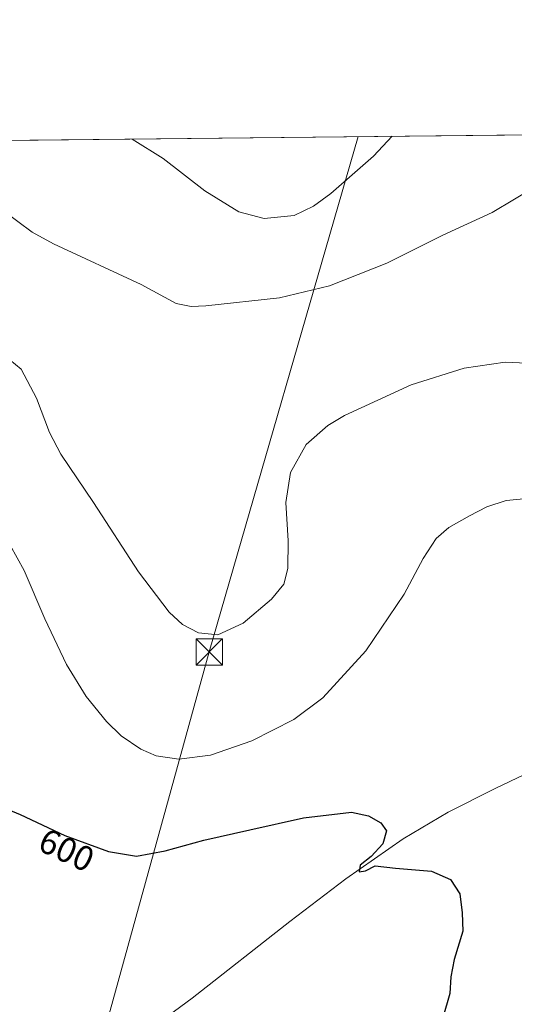
# Model space of a CAD drawing. Units: metres. Extents: x 573460 to 576902, y 4717242 to 4719605.
# Drawn here: x 573700 to 573841, y 4719323 to 4719605 of the extents above; entities that cross this region are included whole.
import ezdxf
from ezdxf.enums import TextEntityAlignment as Align

# ---------------------------------------------------------------- set-up
doc = ezdxf.new("R2010")
doc.units = ezdxf.units.M
doc.header["$MEASUREMENT"] = 0
for name, color, linetype, lineweight in [('Comarca CxS', 21, 'Continuous', 0), ('Comunidad Autónoma CxS', 142, 'Continuous', 0), ('Corriente natural Cxs', 4, 'Continuous', 13), ('Corriente natural lineal', 142, 'Continuous', 13), ('Cultivos herbáceos CxS', 92, 'Continuous', 0), ('Curva de nivel maestra', 30, 'Continuous', 30), ('Curva de nivel normal', 30, 'Continuous', 0), ('Municipio CxS', 4, 'Continuous', 0), ('Provincia CxS', 1, 'Continuous', 0), ('Rótulo de curva de nivel directora', 7, 'Continuous', 0), ('Tendido', 6, 'Continuous', 0), ('Torre de tendido puntual', 7, 'Continuous', 0)]:
    doc.layers.add(name, color=color, linetype=linetype, lineweight=lineweight)
doc.styles.add('Style-Arial', font='txt')

# ---------------------------------------------------------------- blocks, each defined once
blk = doc.blocks.new('*U13')
at = {"layer": 'Cultivos herbáceos CxS', "color": 92, "linetype": 'Continuous', "lineweight": 0}
blk.add_polyline3d([(573634.0226999996, 4719289.752699999, 596.7756999999983), (573607.7367000004, 4719392.2773, 604.6398000000045), (573593.0532999998, 4719445.509500001, 610.2069000000047), (573586.7078999998, 4719468.513499999, 612.0727000000043), (573578.8224999999, 4719507.945900001, 615.8286999999982), (573568.6019000001, 4719542.2761, 622.650999999998), (573553.2241000002, 4719568.6218, 626.0323000000062), (573872.9154000003, 4719572.087400001, 615.5007999999943), (573872.9146999996, 4719552.7227, 613.8543999999965), (573881.8698000005, 4719534.811899999, 612.3834000000061), (573885.4513999998, 4719504.3632, 609.7412999999942), (573885.1885000002, 4719501.428300001, 609.4505000000064), (573879.3716000002, 4719436.483100001, 603.7936000000045), (573880.0763999998, 4719396.8981, 604.3307000000059), (573863.9550000001, 4719334.210300001, 604.0360999999976), (573844.2522999998, 4719289.433300001, 606.2724000000017)], dxfattribs=at)
blk = doc.blocks.new('5TTEND')
at = {"layer": 'Corriente natural Cxs', "color": 7, "linetype": 'Continuous', "lineweight": 0}
for p, q in [((-0.375, 0.3754), (0.375, -0.3746)), ((0.3720000000000001, 0.3784000000000001), (-0.3720000000000001, -0.3776))]:
    blk.add_line(p, q, dxfattribs=at)
at = {"layer": 'Corriente natural Cxs', "color": 7, "linetype": 'Continuous', "lineweight": 0, "flags": 128}
blk.add_lwpolyline([(-0.375, -0.3746), (0.375, -0.3746), (0.375, 0.3754), (-0.375, 0.3754), (-0.3720000000000001, -0.3776)], dxfattribs=at)

msp = doc.modelspace()

# ---------------------------------------------------------------- linework, layer by layer
at = {"layer": 'Comarca CxS', "color": 21, "linetype": 'Continuous', "lineweight": 0, "flags": 128}
msp.add_lwpolyline([(574219.1600449036, 4717262.260946284), (573484.3500005528, 4717254.299982794), (573480.9194098968, 4717578.748865551), (573475.2611537107, 4718113.879716548), (573466.7159610535, 4718922.043233529), (573459.8900005533, 4719567.609982769), (574596.7785301993, 4719579.934590847), (575596.1745474102, 4719590.768691029), (576806.8762645137, 4719603.89348187), (576876.6600005792, 4719604.649982771), (576880.7835002692, 4719232.324678169), (576892.5185902076, 4718172.722092142), (576902.280000579, 4717291.329982792), (576234.1187325096, 4717284.091095), (576084.3301591163, 4717282.468279181)], close=True, dxfattribs=at)
at = {"layer": 'Comunidad Autónoma CxS', "color": 142, "linetype": 'Continuous', "lineweight": 0, "flags": 128}
msp.add_lwpolyline([(574219.1600449036, 4717262.260946284), (573484.3500005528, 4717254.299982794), (573480.9194098968, 4717578.748865551), (573475.2611537107, 4718113.879716548), (573466.7159610535, 4718922.043233529), (573459.8900005533, 4719567.609982769), (574596.7785301993, 4719579.934590847), (575596.1745474102, 4719590.768691029), (576806.8762645137, 4719603.89348187), (576876.6600005792, 4719604.649982771), (576880.7835002692, 4719232.324678169), (576892.5185902076, 4718172.722092142), (576902.280000579, 4717291.329982792), (576234.1187325096, 4717284.091095), (576084.3301591163, 4717282.468279181)], close=True, dxfattribs=at)
at = {"layer": 'Corriente natural lineal', "color": 142, "linetype": 'Continuous', "lineweight": 13}
msp.add_polyline3d([(573876.9647000004, 4719572.131300001, 615.6374000000069), (573878.1956000002, 4719570.614200001, 615.6456999999937), (573877.9400000004, 4719566.5, 615.3064000000013), (573878.1956000002, 4719556.988100001, 614.5124999999971), (573881.7675000001, 4719547.9923, 614.0457000000024), (573887.7599999999, 4719541.279999999, 614.2115000000049), (573891.8217000002, 4719533.307800001, 613.5528000000049), (573893.4091999996, 4719525.6349, 612.838699999993), (573893.6738, 4719516.374500001, 611.9887000000017), (573893.0122999996, 4719504.600500001, 611.1635999999999), (573889.0546000004, 4719469.774599999, 607.7737000000052), (573889.0546000004, 4719440.009, 607.0516999999963), (573890.0467999997, 4719431.740700001, 607.3892000000051), (573889.9862000003, 4719411.063999999, 607.2036999999982), (573835.5100999996, 4719385.090100001, 601.1634000000049), (573822.1300999997, 4719378.3201, 600.7241999999969), (573809.1801000005, 4719370.7601, 600.2265000000043), (573792.8201000001, 4719359.340100001, 599.5316000000021), (573776.8201000001, 4719347.1501, 599.1054000000004), (573748.8901000004, 4719325.190099999, 598.4005000000034), (573720.6501000002, 4719304.5101, 597.8726000000024)], dxfattribs=at)
at = {"layer": 'Cultivos herbáceos CxS', "color": 92, "linetype": 'Continuous', "lineweight": 0, "extrusion": (0.0192895138515606, 0.0002091151169283367, 0.9998139181498917), "elevation": 12672.04968409557, "flags": 128}
msp.add_lwpolyline([(4713073.862970691, -624603.6511906236), (4713073.862970691, -624872.2839594402)], dxfattribs=at)
at = {"layer": 'Curva de nivel maestra', "color": 30, "linetype": 'Continuous', "lineweight": 30, "elevation": 600, "flags": 128}
msp.add_lwpolyline([(573692.7599999999, 4719380.5001), (573699.7599999999, 4719377.6501), (573712.54, 4719371.6501), (573724.9400000004, 4719367.0701), (573732.9900000002, 4719365.8201), (573741.1600000003, 4719367.290100001), (573752.2699999996, 4719370.340100001), (573765.3499999996, 4719373.280099999), (573780.6900000004, 4719376.710100001), (573794.4800000004, 4719378.380100001), (573799.2800000003, 4719377.2601), (573802.8600000005, 4719375.3101), (573804.4400000004, 4719372.9801), (573803.3700000001, 4719369.3101), (573800.0999999996, 4719365.640100001), (573796.9299999997, 4719363.2301), (573796.6900000004, 4719361.3301), (573798.4100000003, 4719361.620100001), (573801.2300000004, 4719362.9801), (573807.0499999998, 4719362.3201), (573817.3200000003, 4719361.4901), (573822.7100000001, 4719359.0701), (573825.4600000001, 4719354.9801), (573826.0899999999, 4719349.640100001), (573826.2599999999, 4719344.3101), (573823.8200000003, 4719336.3101), (573822.8600000005, 4719331.3101), (573822.5499999998, 4719326.5601), (573820.54, 4719319.590100001)], dxfattribs=at)
at = {"layer": 'Curva de nivel normal', "color": 30, "linetype": 'Continuous', "lineweight": 0, "flags": 128}
for points, elevation in [([(573806.0898000002, 4719571.363), (573800.7599999999, 4719565.6601), (573788.5199999996, 4719555.050100001), (573783.6100000005, 4719551.4101), (573778.04, 4719548.780099999), (573769.4600000001, 4719547.890100001), (573762.2199999997, 4719549.8201), (573752.5199999996, 4719555.800100001), (573740.5999999996, 4719565.0101), (573731.7792999997, 4719570.557399999)], 620), ([(573847.4400000004, 4719557.2301), (573834.6900000004, 4719549.550100001), (573820.5199999996, 4719543.110099999), (573804.5199999996, 4719535.140100001), (573788.1900000004, 4719528.6601), (573773.8600000005, 4719525.220100001), (573752.8099999996, 4719522.970100001), (573748.5800000001, 4719522.780099999), (573744.3399999999, 4719523.620100001), (573734.2999999998, 4719529.0701), (573709.2800000003, 4719540.600099999), (573703.1900000004, 4719543.940099999), (573695.0099999999, 4719550.0701)], 615), ([(573848.5899999999, 4719506.370100001), (573838.3600000005, 4719506.8201), (573826.7000000002, 4719505.1501), (573811.4900000002, 4719500.350099999), (573792.4699999997, 4719491.630100001), (573787.7300000004, 4719488.7301), (573781.4699999997, 4719483.300100001), (573776.9900000002, 4719475.350099999), (573775.6500000004, 4719466.800100001), (573776.3399999999, 4719455.850099999), (573776.2800000003, 4719447.920100001), (573775.0599999996, 4719443.4301), (573771.6200000001, 4719439.140100001), (573763.4699999997, 4719432.270099999), (573756.2199999997, 4719428.970100001), (573750.7400000002, 4719429.5101), (573746.1299999999, 4719431.9001), (573742.3200000003, 4719435.420100001), (573733.5499999998, 4719446.9901), (573720.7000000002, 4719466.800100001), (573711.3799999999, 4719480.550100001), (573708.0800000001, 4719486.780099999), (573704.4199999999, 4719496.600099999), (573700.0499999998, 4719504.8201), (573696.79, 4719507.5601)], 610), ([(573845.7000000002, 4719468.030099999), (573838.6399999997, 4719467.3201), (573833.1500000004, 4719465.5001), (573828.1600000003, 4719463.0001), (573822.2400000002, 4719459.600099999), (573818.6500000004, 4719456.4901), (573814.9500000002, 4719450.7401), (573809.5499999998, 4719440.620100001), (573798.5300000003, 4719424.420100001), (573786.2699999996, 4719410.950099999), (573777.9600000001, 4719404.7601), (573765.9600000001, 4719398.6801), (573754.1900000004, 4719394.640100001), (573745.0800000001, 4719393.520099999), (573738.5700000003, 4719394.4301), (573734.2300000004, 4719396.340100001), (573728.6200000001, 4719400.1601), (573724.3700000001, 4719404.2301), (573718.5999999996, 4719411.370100001), (573712.9500000002, 4719420.470100001), (573706.7400000002, 4719433.5101), (573700.9100000003, 4719447.3301), (573696.8899999997, 4719454.590100001)], 605)]:
    msp.add_lwpolyline(points, dxfattribs=dict(at, elevation=elevation))
at = {"layer": 'Municipio CxS', "color": 4, "linetype": 'Continuous', "lineweight": 0, "flags": 128}
msp.add_lwpolyline([(573466.7159610535, 4718922.043233529), (573459.8900005533, 4719567.609982769), (574596.7785301993, 4719579.934590847)], dxfattribs=at)
at = {"layer": 'Provincia CxS', "color": 1, "linetype": 'Continuous', "lineweight": 0, "flags": 128}
msp.add_lwpolyline([(574219.1600449036, 4717262.260946284), (573484.3500005528, 4717254.299982794), (573480.9194098968, 4717578.748865551), (573475.2611537107, 4718113.879716548), (573466.7159610535, 4718922.043233529), (573459.8900005533, 4719567.609982769), (574596.7785301993, 4719579.934590847), (575596.1745474102, 4719590.768691029), (576806.8762645137, 4719603.89348187), (576876.6600005792, 4719604.649982771), (576880.7835002692, 4719232.324678169), (576892.5185902076, 4718172.722092142), (576902.280000579, 4717291.329982792), (576234.1187325096, 4717284.091095), (576084.3301591163, 4717282.468279181)], close=True, dxfattribs=at)
at = {"layer": 'Tendido', "color": 6, "linetype": 'Continuous', "lineweight": 0}
msp.add_polyline3d([(573796.3481000002, 4719571.257400001, 621.3705999999949), (573753.7812999999, 4719424.084899999, 611.0362000000023), (573690.0308999997, 4719193.8126, 597.5347999999941), (573595.5730999997, 4719017.4882, 585.2004000000015), (573466.7709999997, 4718916.838500001, 580.3708000000044)], dxfattribs=at)

# ---------------------------------------------------------------- block references
at = {"layer": 'Cultivos herbáceos CxS', "color": 92, "linetype": 'Continuous', "lineweight": 0}
msp.add_blockref('*U13', (0, 0), dxfattribs=at)
at = {"layer": 'Torre de tendido puntual', "color": 7, "linetype": 'Continuous', "lineweight": 0, "xscale": 10, "yscale": 10, "zscale": 10}
msp.add_blockref('5TTEND', (573753.7812999999, 4719424.084899999, 611.0362000000023), dxfattribs=at)

# ---------------------------------------------------------------- texts
at = {"layer": 'Rótulo de curva de nivel directora', "color": 7, "linetype": 'Continuous', "lineweight": 0, "style": 'Style-Arial'}
msp.add_text('600', height=7.000000000000002, rotation=334.8506976789326, dxfattribs=at).set_placement((573712.9979330157, 4719367.535979803), align=Align.MIDDLE_CENTER)

doc.saveas('drawing.dxf')
